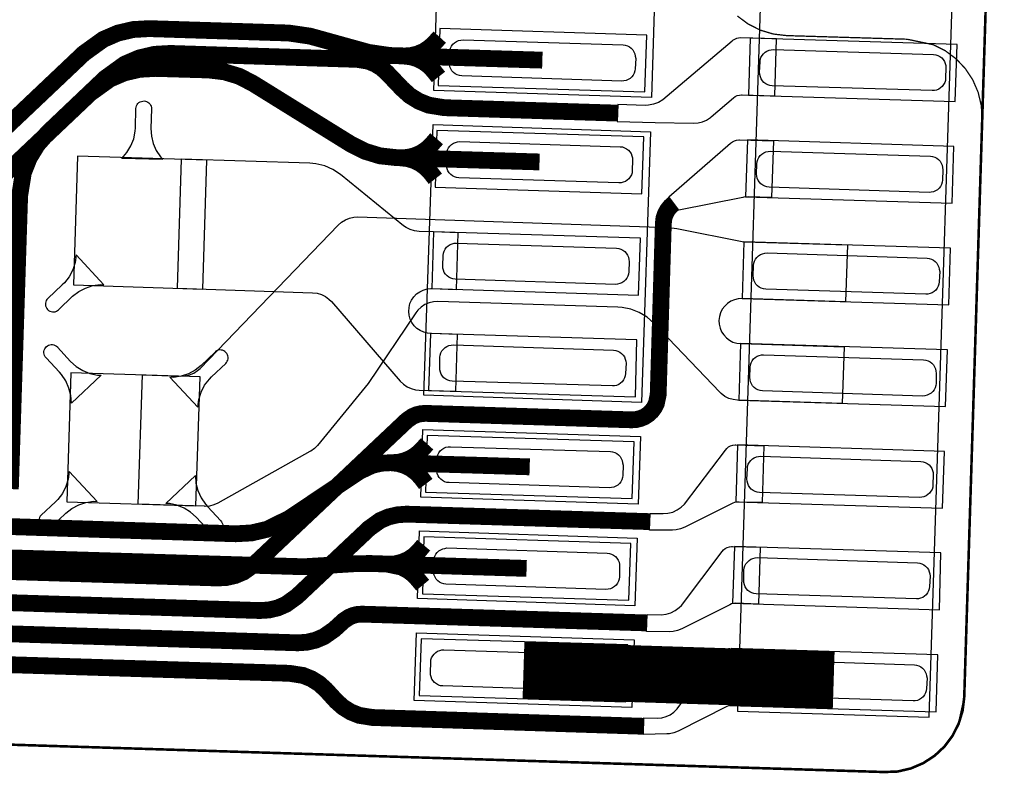
# Model space of a CAD drawing. Extents: x -2.4 to 14, y 0.7 to 9.5.
# Drawn here: x 9.3 to 9.7, y 3.9 to 4.2 of the extents above; entities that cross this region are included whole.
import ezdxf

# ---------------------------------------------------------------- set-up
doc = ezdxf.new("R2010")
doc.units = 0
doc.header["$MEASUREMENT"] = 0
for name, color, linetype in [('11_TRA-FS', 2, 'CONTINUOUS'), ('12_TRA-FS', 2, 'CONTINUOUS'), ('13_MSK-NS', 4, 'CONTINUOUS'), ('1_TRA-NS', 1, 'CONTINUOUS'), ('21_OUTLINE', 230, 'CONTINUOUS'), ('22_STF-', 134, 'CONTINUOUS'), ('28_PST-NS', 134, 'CONTINUOUS'), ('6_TRA-NS', 1, 'CONTINUOUS'), ('7_TRA-FS', 2, 'CONTINUOUS')]:
    doc.layers.add(name, color=color, linetype=linetype)

msp = doc.modelspace()

# ---------------------------------------------------------------- linework, layer by layer
at = {"layer": '11_TRA-FS'}
for points in [[(9.4497, 4.1978, 0.0065, 0.0065, 0), (9.4477, 4.1956, 0.0065, 0.0065, 0), (9.4477, 4.1956, 0.0065, 0.0065, 0), (9.44574, 4.19376, 0.0065, 0.0065, 0), (9.44351, 4.1923, 0.0065, 0.0065, 0), (9.44105, 4.19126, 0.0065, 0.0065, 0), (9.43846, 4.19065, 0.0065, 0.0065, 0), (9.4358, 4.1905, 0.0065, 0.0065, 0)], [(9.4492, 4.1824, 0.0065, 0.0065, 0), (9.4474, 4.1847, 0.0065, 0.0065, 0), (9.4474, 4.1847, 0.0065, 0.0065, 0), (9.44557, 4.18665, 0.0065, 0.0065, 0), (9.44342, 4.18824, 0.0065, 0.0065, 0), (9.44104, 4.18943, 0.0065, 0.0065, 0), (9.43848, 4.1902, 0.0065, 0.0065, 0), (9.4358, 4.1905, 0.0065, 0.0065, 0)], [(9.4485, 4.1585, 0.0065, 0.0065, 0), (9.4465, 4.1562, 0.0065, 0.0065, 0), (9.4465, 4.1562, 0.0065, 0.0065, 0), (9.44454, 4.15436, 0.0065, 0.0065, 0), (9.44231, 4.1529, 0.0065, 0.0065, 0), (9.43985, 4.15186, 0.0065, 0.0065, 0), (9.43726, 4.15125, 0.0065, 0.0065, 0), (9.4346, 4.1511, 0.0065, 0.0065, 0)], [(9.448, 4.143, 0.0065, 0.0065, 0), (9.4462, 4.1453, 0.0065, 0.0065, 0), (9.4462, 4.1453, 0.0065, 0.0065, 0), (9.44436, 4.14725, 0.0065, 0.0065, 0), (9.44222, 4.14884, 0.0065, 0.0065, 0), (9.43984, 4.15003, 0.0065, 0.0065, 0), (9.43728, 4.1508, 0.0065, 0.0065, 0), (9.4346, 4.1511, 0.0065, 0.0065, 0)], [(9.4448, 4.0404, 0.0065, 0.0065, 0), (9.4428, 4.0382, 0.0065, 0.0065, 0), (9.4428, 4.0382, 0.0065, 0.0065, 0), (9.44084, 4.03636, 0.0065, 0.0065, 0), (9.43861, 4.0349, 0.0065, 0.0065, 0), (9.43615, 4.03386, 0.0065, 0.0065, 0), (9.43356, 4.03325, 0.0065, 0.0065, 0), (9.4309, 4.0331, 0.0065, 0.0065, 0)], [(9.4443, 4.0249, 0.0065, 0.0065, 0), (9.4425, 4.0273, 0.0065, 0.0065, 0), (9.4425, 4.0273, 0.0065, 0.0065, 0), (9.44066, 4.02925, 0.0065, 0.0065, 0), (9.43852, 4.03084, 0.0065, 0.0065, 0), (9.43614, 4.03203, 0.0065, 0.0065, 0), (9.43358, 4.0328, 0.0065, 0.0065, 0), (9.4309, 4.0331, 0.0065, 0.0065, 0)], [(9.4435, 4.0012, 0.0065, 0.0065, 0), (9.4416, 3.9989, 0.0065, 0.0065, 0), (9.4416, 3.9989, 0.0065, 0.0065, 0), (9.43964, 3.99706, 0.0065, 0.0065, 0), (9.43741, 3.9956, 0.0065, 0.0065, 0), (9.43495, 3.99456, 0.0065, 0.0065, 0), (9.43236, 3.99395, 0.0065, 0.0065, 0), (9.4297, 3.9938, 0.0065, 0.0065, 0)], [(9.4431, 3.9857, 0.0065, 0.0065, 0), (9.4412, 3.988, 0.0065, 0.0065, 0), (9.4412, 3.988, 0.0065, 0.0065, 0), (9.43936, 3.98995, 0.0065, 0.0065, 0), (9.43722, 3.99154, 0.0065, 0.0065, 0), (9.43484, 3.99274, 0.0065, 0.0065, 0), (9.4297, 3.9938, 0.0065, 0.0065, 0)]]:
    msp.add_lwpolyline(points, format="xyseb", dxfattribs=at)
at = {"layer": '12_TRA-FS'}
for points in [[(9.2068, 4.1251, 0.0065, 0.0065, 0), (9.2194, 4.1247, 0.0065, 0.0065, 0), (9.2261, 4.1245, 0.0065, 0.0065, 0), (9.2261, 4.1245, 0.0065, 0.0065, 0), (9.23217, 4.12482, 0.0065, 0.0065, 0), (9.23812, 4.12619, 0.0065, 0.0065, 0), (9.24374, 4.12858, 0.0065, 0.0065, 0), (9.2513, 4.134, 0.0065, 0.0065, 0), (9.312, 4.1915, 0.0065, 0.0065, 0), (9.312, 4.1915, 0.0065, 0.0065, 0), (9.31956, 4.19695, 0.0065, 0.0065, 0), (9.32517, 4.19936, 0.0065, 0.0065, 0), (9.33111, 4.20075, 0.0065, 0.0065, 0), (9.3372, 4.2011, 0.0065, 0.0065, 0), (9.3913, 4.1994, 0.0065, 0.0065, 0), (9.3913, 4.1994, 0.0065, 0.0065, 0), (9.3995, 4.1982, 0.0065, 0.0065, 0), (9.4222, 4.1919, 0.0065, 0.0065, 0), (9.4222, 4.1919, 0.0065, 0.0065, 0), (9.4304, 4.1907, 0.0065, 0.0065, 0), (9.4666, 4.1896, 0.0065, 0.0065, 0), (9.4894, 4.1889, 0.0065, 0.0065, 0)], [(9.2516, 4.1165, 0.0065, 0.0065, 0), (9.3145, 4.1761, 0.0065, 0.0065, 0), (9.3145, 4.1761, 0.0065, 0.0065, 0), (9.32206, 4.18155, 0.0065, 0.0065, 0), (9.32766, 4.18396, 0.0065, 0.0065, 0), (9.33361, 4.18535, 0.0065, 0.0065, 0), (9.3397, 4.1857, 0.0065, 0.0065, 0), (9.3603, 4.1851, 0.0065, 0.0065, 0), (9.3603, 4.1851, 0.0065, 0.0065, 0), (9.36636, 4.18438, 0.0065, 0.0065, 0), (9.37221, 4.18262, 0.0065, 0.0065, 0), (9.3776, 4.1798, 0.0065, 0.0065, 0), (9.4153, 4.1564, 0.0065, 0.0065, 0), (9.4153, 4.1564, 0.0065, 0.0065, 0), (9.42075, 4.15364, 0.0065, 0.0065, 0), (9.42659, 4.15186, 0.0065, 0.0065, 0), (9.4327, 4.1512, 0.0065, 0.0065, 0), (9.4654, 4.1502, 0.0065, 0.0065, 0), (9.4883, 4.1495, 0.0065, 0.0065, 0)], [(9.4833, 3.9922, 0.0065, 0.0065, 0), (9.4604, 3.9929, 0.0065, 0.0065, 0), (9.4228, 3.9941, 0.0065, 0.0065, 0), (9.4228, 3.9941, 0.0065, 0.0065, 0), (9.4164, 3.994, 0.0065, 0.0065, 0), (9.3982, 3.9929, 0.0065, 0.0065, 0), (9.3982, 3.9929, 0.0065, 0.0065, 0), (9.395, 3.9929, 0.0065, 0.0065, 0), (9.2598, 3.997, 0.0065, 0.0065, 0), (9.2598, 3.997, 0.0065, 0.0065, 0), (9.25084, 3.99846, 0.0065, 0.0065, 0), (9.24517, 4.00071, 0.0065, 0.0065, 0), (9.23997, 4.00392, 0.0065, 0.0065, 0), (9.2354, 4.008, 0.0065, 0.0065, 0), (9.1801, 4.0668, 0.0065, 0.0065, 0), (9.1801, 4.0668, 0.0065, 0.0065, 0), (9.17749, 4.06913, 0.0065, 0.0065, 0), (9.17453, 4.07097, 0.0065, 0.0065, 0), (9.17129, 4.07227, 0.0065, 0.0065, 0), (9.1671, 4.0731, 0.0065, 0.0065, 0), (9.1652, 4.0732, 0.0065, 0.0065, 0), (9.1526, 4.0742, 0.0065, 0.0065, 0)], [(9.4845, 4.0315, 0.0065, 0.0065, 0), (9.4617, 4.0322, 0.0065, 0.0065, 0), (9.4305, 4.0331, 0.0065, 0.0065, 0), (9.4305, 4.0331, 0.0065, 0.0065, 0), (9.42701, 4.0329, 0.0065, 0.0065, 0), (9.42362, 4.0321, 0.0065, 0.0065, 0), (9.4187, 4.0298, 0.0065, 0.0065, 0), (9.3914, 4.0115, 0.0065, 0.0065, 0), (9.3914, 4.0115, 0.0065, 0.0065, 0), (9.38284, 4.00732, 0.0065, 0.0065, 0), (9.3769, 4.00593, 0.0065, 0.0065, 0), (9.3708, 4.0056, 0.0065, 0.0065, 0), (9.283, 4.0084, 0.0065, 0.0065, 0)], [(9.6021, 3.949, 0.022, 0.022, 0), (9.4821, 3.9528, 0.022, 0.022, 0)]]:
    msp.add_lwpolyline(points, format="xyseb", dxfattribs=at)
at = {"layer": '13_MSK-NS'}
for points in [[(9.639, 3.9346), (9.6513, 4.315), (9.5771, 4.3174), (9.5649, 3.937), (9.639, 3.9346)], [(9.5349, 4.2794), (9.5316, 4.1744), (9.4474, 4.1772), (9.4508, 4.2821), (9.5349, 4.2794)], [(9.5312, 4.1612), (9.5277, 4.0564), (9.4436, 4.0592), (9.4471, 4.164), (9.5312, 4.1612)], [(9.5265, 4.017), (9.4424, 4.0198), (9.4432, 4.046), (9.5274, 4.0432), (9.5265, 4.017)], [(9.4419, 4.0067), (9.5261, 4.0039), (9.5252, 3.9777), (9.4411, 3.9805), (9.4419, 4.0067)], [(9.524, 3.9384), (9.4398, 3.9411), (9.4407, 3.9673), (9.5249, 3.9645), (9.524, 3.9384)]]:
    msp.add_lwpolyline(points, close=True, dxfattribs=at)
at = {"layer": '1_TRA-NS'}
for points in [[(9.4491, 4.1791), (9.5291, 4.1766), (9.5298, 4.1986), (9.4498, 4.2011), (9.4491, 4.1791)], [(9.58, 4.1971), (9.5662, 4.1975), (9.56533, 4.19745), (9.56448, 4.19726), (9.56368, 4.19693), (9.56294, 4.19646), (9.5628, 4.1963), (9.536, 4.1735), (9.53429, 4.1725), (9.53243, 4.17181), (9.53047, 4.17145), (9.5292, 4.1714), (9.5186, 4.1717), (9.5184, 4.1652), (9.533, 4.1648), (9.5479, 4.1645), (9.54964, 4.1646), (9.55134, 4.16501), (9.55294, 4.1657), (9.5544, 4.16665), (9.5547, 4.1669), (9.5633, 4.1743), (9.56401, 4.1748), (9.56479, 4.17517), (9.56563, 4.17539), (9.56649, 4.17547), (9.5667, 4.1755), (9.5793, 4.1751), (9.58, 4.1971)], [(9.5691, 4.1754), (9.6491, 4.1729), (9.6498, 4.1949), (9.5698, 4.1974), (9.5691, 4.1754)], [(9.3267, 4.1509), (9.32867, 4.15315), (9.33022, 4.15571), (9.33131, 4.1585), (9.33189, 4.16144), (9.332, 4.1627), (9.3322, 4.1702), (9.33226, 4.17072), (9.33242, 4.17122), (9.33265, 4.17169), (9.33297, 4.1721), (9.33335, 4.17246), (9.33379, 4.17275), (9.33427, 4.17295), (9.33478, 4.17307), (9.3353, 4.1731), (9.33582, 4.17304), (9.33632, 4.17288), (9.33679, 4.17265), (9.3372, 4.17233), (9.33756, 4.17195), (9.33785, 4.17151), (9.33805, 4.17103), (9.33817, 4.17052), (9.3382, 4.17), (9.338, 4.1625), (9.33817, 4.15954), (9.33885, 4.15666), (9.34002, 4.15394), (9.34165, 4.15146), (9.3425, 4.1504), (9.3267, 4.1509)], [(9.4479, 4.1397), (9.5279, 4.1372), (9.5286, 4.1592), (9.4486, 4.1617), (9.4479, 4.1397)], [(9.5383, 4.136), (9.5622, 4.1568), (9.56291, 4.15731), (9.5637, 4.1577), (9.56454, 4.15794), (9.56541, 4.15803), (9.5657, 4.1581), (9.5788, 4.1577), (9.5781, 4.1357), (9.5691, 4.136), (9.56736, 4.1359), (9.5669, 4.1358), (9.5422, 4.1309), (9.5383, 4.136)], [(9.568, 4.136), (9.6479, 4.1335), (9.6486, 4.1555), (9.5687, 4.158), (9.568, 4.136)], [(9.308, 4.1019), (9.358, 4.1003), (9.3596, 4.1502), (9.3096, 4.1518), (9.308, 4.1019)], [(9.3481, 4.1006), (9.4005, 4.0989), (9.40223, 4.09869), (9.4039, 4.09819), (9.40545, 4.09741), (9.40685, 4.09637), (9.4078, 4.0955), (9.4344, 4.0647), (9.43564, 4.06348), (9.43708, 4.0625), (9.43866, 4.06177), (9.44035, 4.06134), (9.4417, 4.0612), (9.4559, 4.0608), (9.4566, 4.0827), (9.4465, 4.0831), (9.44499, 4.08321), (9.44352, 4.08359), (9.44214, 4.08421), (9.44089, 4.08507), (9.4398, 4.08613), (9.43892, 4.08736), (9.43826, 4.08872), (9.43785, 4.09018), (9.4377, 4.09169), (9.43781, 4.09321), (9.43819, 4.09468), (9.43881, 4.09606), (9.43967, 4.09731), (9.44073, 4.0984), (9.44196, 4.09928), (9.44332, 4.09994), (9.44478, 4.10035), (9.44629, 4.1005), (9.4466, 4.1005), (9.4562, 4.1002), (9.4568, 4.1221), (9.4473, 4.1225), (9.4417, 4.1226), (9.43997, 4.12281), (9.4383, 4.12331), (9.43675, 4.12409), (9.4357, 4.1248), (9.4113, 4.1446), (9.40839, 4.14655), (9.40519, 4.14797), (9.4018, 4.14881), (9.3994, 4.149), (9.3497, 4.1506), (9.3481, 4.1006)], [(9.4466, 4.1005), (9.5266, 4.098), (9.5273, 4.12), (9.4473, 4.1225), (9.4466, 4.1005)], [(9.5667, 4.0966), (9.6467, 4.0942), (9.6473, 4.1161), (9.5674, 4.1186), (9.5667, 4.0966)], [(9.309, 4.1136), (9.30861, 4.11063), (9.30772, 4.10777), (9.30635, 4.1051), (9.30453, 4.10272), (9.3036, 4.1019), (9.2981, 4.0967), (9.29775, 4.0963), (9.29747, 4.09585), (9.29728, 4.09535), (9.29718, 4.09483), (9.29717, 4.0943), (9.29725, 4.09378), (9.29742, 4.09328), (9.29767, 4.09281), (9.298, 4.0924), (9.2984, 4.09205), (9.29885, 4.09177), (9.29935, 4.09158), (9.29987, 4.09148), (9.3004, 4.09147), (9.30092, 4.09155), (9.30142, 4.09172), (9.30189, 4.09197), (9.3022, 4.0923), (9.3077, 4.0975), (9.31003, 4.09932), (9.31264, 4.10072), (9.31545, 4.10164), (9.31838, 4.10206), (9.3198, 4.102), (9.309, 4.1136)], [(9.4454, 4.0611), (9.5254, 4.0586), (9.526, 4.0806), (9.4461, 4.0831), (9.4454, 4.0611)], [(9.3072, 4.0561), (9.30699, 4.05909), (9.30626, 4.062), (9.30504, 4.06474), (9.30337, 4.06722), (9.3026, 4.0682), (9.2974, 4.0737), (9.29707, 4.07411), (9.29682, 4.07458), (9.29665, 4.07508), (9.29657, 4.0756), (9.29658, 4.07613), (9.29668, 4.07665), (9.29687, 4.07715), (9.29715, 4.0776), (9.2975, 4.078), (9.29791, 4.07833), (9.29838, 4.07858), (9.29888, 4.07875), (9.2994, 4.07883), (9.29993, 4.07882), (9.30045, 4.07872), (9.30095, 4.07853), (9.3014, 4.07825), (9.3018, 4.0779), (9.3018, 4.0778), (9.3069, 4.0723), (9.3091, 4.07032), (9.31162, 4.06876), (9.31436, 4.06765), (9.31726, 4.06704), (9.3187, 4.067), (9.3072, 4.0561)], [(9.3561, 4.0546), (9.35649, 4.05757), (9.35738, 4.06043), (9.35875, 4.0631), (9.36057, 4.06548), (9.3614, 4.0663), (9.3669, 4.0715), (9.36725, 4.0719), (9.36753, 4.07235), (9.36772, 4.07285), (9.36782, 4.07337), (9.36783, 4.0739), (9.36775, 4.07442), (9.36758, 4.07492), (9.36733, 4.07539), (9.367, 4.0758), (9.3666, 4.07615), (9.36615, 4.07643), (9.36565, 4.07662), (9.36513, 4.07672), (9.3646, 4.07673), (9.36408, 4.07665), (9.36358, 4.07648), (9.36311, 4.07623), (9.3628, 4.0759), (9.3574, 4.0707), (9.35507, 4.06888), (9.35246, 4.06748), (9.34965, 4.06656), (9.34672, 4.06614), (9.3453, 4.0662), (9.3561, 4.0546)], [(9.5654, 4.0573), (9.6454, 4.0548), (9.6461, 4.0768), (9.5661, 4.0793), (9.5654, 4.0573)], [(9.3054, 4.018), (9.3554, 4.0164), (9.357, 4.0663), (9.307, 4.0679), (9.3054, 4.018)], [(9.4442, 4.0217), (9.5242, 4.0192), (9.5249, 4.0412), (9.4449, 4.0437), (9.4442, 4.0217)], [(9.5311, 4.0135), (9.5361, 4.0134), (9.538, 4.01355), (9.53984, 4.01403), (9.54157, 4.01481), (9.54313, 4.01589), (9.5444, 4.0171), (9.5602, 4.038), (9.56078, 4.03865), (9.56147, 4.03919), (9.56224, 4.0396), (9.56307, 4.03987), (9.56393, 4.03999), (9.5643, 4.04), (9.5751, 4.0397), (9.5744, 4.0177), (9.5655, 4.0179), (9.56463, 4.01785), (9.56378, 4.01766), (9.5631, 4.0174), (9.5445, 4.0081), (9.54288, 4.00746), (9.54118, 4.0071), (9.5397, 4.007), (9.5309, 4.007), (9.5311, 4.0135)], [(9.5643, 4.018), (9.6442, 4.0155), (9.6449, 4.0375), (9.5649, 4.04), (9.5643, 4.018)], [(9.3064, 4.0297), (9.30601, 4.02673), (9.30512, 4.02387), (9.30375, 4.0212), (9.30193, 4.01882), (9.301, 4.018), (9.2955, 4.0128), (9.29515, 4.0124), (9.29487, 4.01195), (9.29468, 4.01145), (9.29458, 4.01093), (9.29457, 4.0104), (9.29465, 4.00988), (9.29482, 4.00938), (9.29507, 4.00891), (9.2954, 4.0085), (9.2958, 4.00815), (9.29625, 4.00787), (9.29675, 4.00768), (9.29727, 4.00758), (9.2978, 4.00757), (9.29832, 4.00765), (9.29882, 4.00782), (9.29929, 4.00807), (9.2996, 4.0084), (9.3051, 4.0136), (9.30743, 4.01542), (9.31004, 4.01682), (9.31285, 4.01774), (9.31578, 4.01816), (9.3172, 4.0181), (9.3064, 4.0297)], [(9.3552, 4.0282), (9.35541, 4.02521), (9.35614, 4.0223), (9.35736, 4.01956), (9.35903, 4.01708), (9.3598, 4.0161), (9.365, 4.0106), (9.36533, 4.01019), (9.36558, 4.00972), (9.36575, 4.00922), (9.36583, 4.0087), (9.36582, 4.00817), (9.36572, 4.00765), (9.36553, 4.00715), (9.36525, 4.0067), (9.3649, 4.0063), (9.36449, 4.00597), (9.36402, 4.00572), (9.36352, 4.00555), (9.363, 4.00547), (9.36247, 4.00548), (9.36195, 4.00558), (9.36145, 4.00577), (9.361, 4.00605), (9.3606, 4.0064), (9.3606, 4.0065), (9.3555, 4.012), (9.3533, 4.01398), (9.35078, 4.01554), (9.34804, 4.01665), (9.34514, 4.01726), (9.3437, 4.0173), (9.3552, 4.0282)], [(9.443, 3.9824), (9.5229, 3.9799), (9.5236, 4.0019), (9.4436, 4.0044), (9.443, 3.9824)], [(9.5299, 3.9743), (9.5354, 3.9742), (9.53729, 3.97443), (9.5391, 3.97499), (9.5408, 3.97586), (9.54231, 3.97701), (9.5432, 3.9778), (9.5589, 3.9987), (9.55948, 3.99935), (9.56017, 3.99989), (9.56094, 4.0003), (9.56177, 4.00057), (9.56263, 4.00069), (9.563, 4.0007), (9.5737, 4.0004), (9.573, 3.9784), (9.5643, 3.9787), (9.56343, 3.97865), (9.56258, 3.97846), (9.5619, 3.9781), (9.5433, 3.9688), (9.54168, 3.96816), (9.53998, 3.9678), (9.5384, 3.9677), (9.5297, 3.9678), (9.5299, 3.9743)], [(9.563, 3.9787), (9.643, 3.9762), (9.6436, 3.9982), (9.5637, 4.0007), (9.563, 3.9787)], [(9.4418, 3.943), (9.5217, 3.9406), (9.5224, 3.9626), (9.4425, 3.965), (9.4418, 3.943)], [(9.5287, 3.9344), (9.5339, 3.9342), (9.53564, 3.93437), (9.53732, 3.93484), (9.53889, 3.93559), (9.54031, 3.93661), (9.54153, 3.93785), (9.5418, 3.9382), (9.5577, 3.9592), (9.55828, 3.95985), (9.55897, 3.96039), (9.55974, 3.9608), (9.56057, 3.96107), (9.56143, 3.96119), (9.5619, 3.9612), (9.5727, 3.9609), (9.572, 3.9389), (9.5631, 3.9392), (9.56223, 3.93915), (9.56138, 3.93896), (9.5607, 3.9387), (9.5419, 3.9292), (9.54028, 3.92856), (9.53858, 3.9282), (9.5375, 3.9282), (9.5285, 3.9279), (9.5287, 3.9344)], [(9.5618, 3.9392), (9.6418, 3.9367), (9.6424, 3.9587), (9.5625, 3.9612), (9.5618, 3.9392)]]:
    msp.add_lwpolyline(points, close=True, dxfattribs=at)
at = {"layer": '21_OUTLINE'}
msp.add_lwpolyline([(9.2167, 4.4688, 0.001, 0.001, 0), (9.6386, 4.4555, 0.001, 0.001, 0), (9.6386, 4.4555, 0.001, 0.001, 0), (9.64379, 4.45489, 0.001, 0.001, 0), (9.6488, 4.45338, 0.001, 0.001, 0), (9.65347, 4.45103, 0.001, 0.001, 0), (9.65766, 4.44791, 0.001, 0.001, 0), (9.66125, 4.4441, 0.001, 0.001, 0), (9.66412, 4.43973, 0.001, 0.001, 0), (9.66619, 4.43492, 0.001, 0.001, 0), (9.6674, 4.42983, 0.001, 0.001, 0), (9.6676, 4.4246, 0.001, 0.001, 0), (9.6526, 3.9424, 0.001, 0.001, 0), (9.6526, 3.9424, 0.001, 0.001, 0), (9.65196, 3.93711, 0.001, 0.001, 0), (9.65044, 3.93211, 0.001, 0.001, 0), (9.64808, 3.92744, 0.001, 0.001, 0), (9.64494, 3.92326, 0.001, 0.001, 0), (9.64112, 3.91968, 0.001, 0.001, 0), (9.63673, 3.91683, 0.001, 0.001, 0), (9.63192, 3.91478, 0.001, 0.001, 0), (9.62683, 3.91359, 0.001, 0.001, 0), (9.6216, 3.9134, 0.001, 0.001, 0), (9.1205, 3.9291, 0.001, 0.001, 0)], format="xyseb", dxfattribs=at)
at = {"layer": '22_STF-'}
for points in [[(9.6305, 4.197, 0.0005, 0.0005, 0), (9.5839, 4.1984, 0.0005, 0.0005, 0), (9.5839, 4.1984, 0.0005, 0.0005, 0), (9.57871, 4.19901, 0.0005, 0.0005, 0), (9.5737, 4.20052, 0.0005, 0.0005, 0), (9.56903, 4.20287, 0.0005, 0.0005, 0), (9.56484, 4.20599, 0.0005, 0.0005, 0)], [(9.1205, 3.9291, 0.0005, 0.0005, 0), (9.6216, 3.9134, 0.0005, 0.0005, 0), (9.6216, 3.9134, 0.0005, 0.0005, 0), (9.62683, 3.9137, 0.0005, 0.0005, 0), (9.63192, 3.91491, 0.0005, 0.0005, 0), (9.63673, 3.91698, 0.0005, 0.0005, 0), (9.6411, 3.91985, 0.0005, 0.0005, 0), (9.64491, 3.92344, 0.0005, 0.0005, 0), (9.64803, 3.92763, 0.0005, 0.0005, 0), (9.65038, 3.9323, 0.0005, 0.0005, 0), (9.6526, 3.9424, 0.0005, 0.0005, 0), (9.6595, 4.1661, 0.0005, 0.0005, 0), (9.6595, 4.1661, 0.0005, 0.0005, 0), (9.6592, 4.17133, 0.0005, 0.0005, 0), (9.65799, 4.17642, 0.0005, 0.0005, 0), (9.65592, 4.18123, 0.0005, 0.0005, 0), (9.65305, 4.1856, 0.0005, 0.0005, 0), (9.64946, 4.18941, 0.0005, 0.0005, 0), (9.64527, 4.19253, 0.0005, 0.0005, 0), (9.6406, 4.19488, 0.0005, 0.0005, 0), (9.6305, 4.197, 0.0005, 0.0005, 0)]]:
    msp.add_lwpolyline(points, format="xyseb", dxfattribs=at)
at = {"layer": '28_PST-NS'}
for points in [[(9.4587, 4.1968), (9.5206, 4.1948), (9.52147, 4.19469), (9.5223, 4.19443), (9.52307, 4.19403), (9.52377, 4.1935), (9.52436, 4.19286), (9.52483, 4.19212), (9.52516, 4.19132), (9.52535, 4.19047), (9.5255, 4.1896), (9.5253, 4.1856), (9.52519, 4.18473), (9.52493, 4.1839), (9.52453, 4.18313), (9.524, 4.18243), (9.52336, 4.18184), (9.52262, 4.18137), (9.52182, 4.18104), (9.52097, 4.18085), (9.5202, 4.1808), (9.4582, 4.1828), (9.45733, 4.18291), (9.4565, 4.18317), (9.45573, 4.18357), (9.45503, 4.1841), (9.45444, 4.18474), (9.45397, 4.18548), (9.45364, 4.18628), (9.45345, 4.18713), (9.4534, 4.1879), (9.4535, 4.1919), (9.45361, 4.19277), (9.45387, 4.1936), (9.45427, 4.19437), (9.4548, 4.19507), (9.45544, 4.19566), (9.45618, 4.19613), (9.45698, 4.19646), (9.45783, 4.19665), (9.4587, 4.1968)], [(9.5787, 4.193), (9.6407, 4.1911), (9.64157, 4.19099), (9.6424, 4.19073), (9.64317, 4.19033), (9.64387, 4.1898), (9.64446, 4.18916), (9.64493, 4.18842), (9.64526, 4.18762), (9.64545, 4.18677), (9.6455, 4.1859), (9.6454, 4.1819), (9.64529, 4.18103), (9.64503, 4.1802), (9.64463, 4.17943), (9.6441, 4.17873), (9.64346, 4.17814), (9.64272, 4.17767), (9.64192, 4.17734), (9.64107, 4.17715), (9.6402, 4.1771), (9.5783, 4.179), (9.57743, 4.17911), (9.5766, 4.17937), (9.57583, 4.17977), (9.57513, 4.1803), (9.57454, 4.18094), (9.57407, 4.18168), (9.57374, 4.18248), (9.57355, 4.18333), (9.5734, 4.1842), (9.5736, 4.1882), (9.57371, 4.18907), (9.57397, 4.1899), (9.57437, 4.19067), (9.5749, 4.19137), (9.57554, 4.19196), (9.57628, 4.19243), (9.57708, 4.19276), (9.57793, 4.19295), (9.5787, 4.193)], [(9.4575, 4.1574), (9.5195, 4.1554), (9.52037, 4.15529), (9.5212, 4.15503), (9.52197, 4.15463), (9.52267, 4.1541), (9.52326, 4.15346), (9.52373, 4.15272), (9.52406, 4.15192), (9.52425, 4.15107), (9.5243, 4.1502), (9.5242, 4.1462), (9.52409, 4.14533), (9.52383, 4.1445), (9.52343, 4.14373), (9.5229, 4.14303), (9.52226, 4.14244), (9.52152, 4.14197), (9.52072, 4.14164), (9.51987, 4.14145), (9.519, 4.1414), (9.4571, 4.1434), (9.45623, 4.14351), (9.4554, 4.14377), (9.45463, 4.14417), (9.45393, 4.1447), (9.45334, 4.14534), (9.45287, 4.14608), (9.45254, 4.14688), (9.45235, 4.14773), (9.4522, 4.1485), (9.4523, 4.1525), (9.45241, 4.15337), (9.45267, 4.1542), (9.45307, 4.15497), (9.4536, 4.15567), (9.45424, 4.15626), (9.45498, 4.15673), (9.45578, 4.15706), (9.45663, 4.15725), (9.4575, 4.1574)], [(9.5775, 4.1537), (9.6395, 4.1517), (9.64037, 4.15159), (9.6412, 4.15133), (9.64197, 4.15093), (9.64267, 4.1504), (9.64326, 4.14976), (9.64373, 4.14902), (9.64406, 4.14822), (9.64425, 4.14737), (9.6443, 4.1465), (9.6442, 4.1425), (9.64409, 4.14163), (9.64383, 4.1408), (9.64343, 4.14003), (9.6429, 4.13933), (9.64226, 4.13874), (9.64152, 4.13827), (9.64072, 4.13794), (9.63987, 4.13775), (9.639, 4.1377), (9.5771, 4.1397), (9.57623, 4.13981), (9.5754, 4.14007), (9.57463, 4.14047), (9.57393, 4.141), (9.57334, 4.14164), (9.57287, 4.14238), (9.57254, 4.14318), (9.57235, 4.14403), (9.5723, 4.1448), (9.5724, 4.1488), (9.57251, 4.14967), (9.57277, 4.1505), (9.57317, 4.15127), (9.5737, 4.15197), (9.57434, 4.15256), (9.57508, 4.15303), (9.57588, 4.15336), (9.57673, 4.15355), (9.5775, 4.1537)], [(9.4562, 4.1181), (9.5181, 4.1161), (9.51897, 4.11599), (9.5198, 4.11573), (9.52057, 4.11533), (9.52127, 4.1148), (9.52186, 4.11416), (9.52233, 4.11342), (9.52266, 4.11262), (9.52285, 4.11177), (9.523, 4.111), (9.5228, 4.107), (9.52269, 4.10613), (9.52243, 4.1053), (9.52203, 4.10453), (9.5215, 4.10383), (9.52086, 4.10324), (9.52012, 4.10277), (9.51932, 4.10244), (9.51847, 4.10225), (9.5177, 4.1021), (9.4557, 4.1041), (9.45483, 4.10421), (9.454, 4.10447), (9.45323, 4.10487), (9.45253, 4.1054), (9.45194, 4.10604), (9.45147, 4.10678), (9.45114, 4.10758), (9.45095, 4.10843), (9.4509, 4.1093), (9.451, 4.1133), (9.45111, 4.11417), (9.45137, 4.115), (9.45177, 4.11577), (9.4523, 4.11647), (9.45294, 4.11706), (9.45368, 4.11753), (9.45448, 4.11786), (9.45533, 4.11805), (9.4562, 4.1181)], [(9.5763, 4.1143), (9.6382, 4.1123), (9.63907, 4.11219), (9.6399, 4.11193), (9.64067, 4.11153), (9.64137, 4.111), (9.64196, 4.11036), (9.64243, 4.10962), (9.64276, 4.10882), (9.64295, 4.10797), (9.6431, 4.1071), (9.6429, 4.1031), (9.64279, 4.10223), (9.64253, 4.1014), (9.64213, 4.10063), (9.6416, 4.09993), (9.64096, 4.09934), (9.64022, 4.09887), (9.63942, 4.09854), (9.63857, 4.09835), (9.6378, 4.0983), (9.5758, 4.1003), (9.57493, 4.10041), (9.5741, 4.10067), (9.57333, 4.10107), (9.57263, 4.1016), (9.57204, 4.10224), (9.57157, 4.10298), (9.57124, 4.10378), (9.57105, 4.10463), (9.571, 4.1054), (9.5711, 4.1094), (9.57121, 4.11027), (9.57147, 4.1111), (9.57187, 4.11187), (9.5724, 4.11257), (9.57304, 4.11316), (9.57378, 4.11363), (9.57458, 4.11396), (9.57543, 4.11415), (9.5763, 4.1143)], [(9.455, 4.0787), (9.5169, 4.0767), (9.51777, 4.07659), (9.5186, 4.07633), (9.51937, 4.07593), (9.52007, 4.0754), (9.52066, 4.07476), (9.52113, 4.07402), (9.52146, 4.07322), (9.52165, 4.07237), (9.5218, 4.0716), (9.5216, 4.0676), (9.52149, 4.06673), (9.52123, 4.0659), (9.52083, 4.06513), (9.5203, 4.06443), (9.51966, 4.06384), (9.51892, 4.06337), (9.51812, 4.06304), (9.51727, 4.06285), (9.5165, 4.0628), (9.4545, 4.0647), (9.45363, 4.06481), (9.4528, 4.06507), (9.45203, 4.06547), (9.45133, 4.066), (9.45074, 4.06664), (9.45027, 4.06738), (9.44994, 4.06818), (9.44975, 4.06903), (9.4497, 4.0699), (9.4498, 4.0739), (9.44991, 4.07477), (9.45017, 4.0756), (9.45057, 4.07637), (9.4511, 4.07707), (9.45174, 4.07766), (9.45248, 4.07813), (9.45328, 4.07846), (9.45413, 4.07865), (9.455, 4.0787)], [(9.575, 4.0749), (9.6369, 4.0729), (9.63777, 4.07279), (9.6386, 4.07253), (9.63937, 4.07213), (9.64007, 4.0716), (9.64066, 4.07096), (9.64113, 4.07022), (9.64146, 4.06942), (9.64165, 4.06857), (9.6418, 4.0678), (9.6417, 4.0638), (9.64159, 4.06293), (9.64133, 4.0621), (9.64093, 4.06133), (9.6404, 4.06063), (9.63976, 4.06004), (9.63902, 4.05957), (9.63822, 4.05924), (9.63737, 4.05905), (9.6365, 4.0589), (9.5745, 4.0609), (9.57363, 4.06101), (9.5728, 4.06127), (9.57203, 4.06167), (9.57133, 4.0622), (9.57074, 4.06284), (9.57027, 4.06358), (9.56994, 4.06438), (9.56975, 4.06523), (9.5697, 4.0661), (9.5698, 4.0701), (9.56991, 4.07097), (9.57017, 4.0718), (9.57057, 4.07257), (9.5711, 4.07327), (9.57174, 4.07386), (9.57248, 4.07433), (9.57328, 4.07466), (9.57413, 4.07485), (9.575, 4.0749)], [(9.4538, 4.0393), (9.5157, 4.0374), (9.51657, 4.03729), (9.5174, 4.03703), (9.51817, 4.03663), (9.51887, 4.0361), (9.51946, 4.03546), (9.51993, 4.03472), (9.52026, 4.03392), (9.52045, 4.03307), (9.5206, 4.0322), (9.5205, 4.0282), (9.52039, 4.02733), (9.52013, 4.0265), (9.51973, 4.02573), (9.5192, 4.02503), (9.51856, 4.02444), (9.51782, 4.02397), (9.51702, 4.02364), (9.51617, 4.02345), (9.5153, 4.0234), (9.4533, 4.0254), (9.45243, 4.02551), (9.4516, 4.02577), (9.45083, 4.02617), (9.45013, 4.0267), (9.44954, 4.02734), (9.44907, 4.02808), (9.44874, 4.02888), (9.44855, 4.02973), (9.4485, 4.0305), (9.4486, 4.0345), (9.44871, 4.03537), (9.44897, 4.0362), (9.44937, 4.03697), (9.4499, 4.03767), (9.45054, 4.03826), (9.45128, 4.03873), (9.45208, 4.03906), (9.45293, 4.03925), (9.4538, 4.0393)], [(9.5738, 4.0356), (9.6358, 4.0336), (9.63667, 4.03349), (9.6375, 4.03323), (9.63827, 4.03283), (9.63897, 4.0323), (9.63956, 4.03166), (9.64003, 4.03092), (9.64036, 4.03012), (9.64055, 4.02927), (9.6406, 4.0285), (9.6405, 4.0245), (9.64039, 4.02363), (9.64013, 4.0228), (9.63973, 4.02203), (9.6392, 4.02133), (9.63856, 4.02074), (9.63782, 4.02027), (9.63702, 4.01994), (9.63617, 4.01975), (9.6353, 4.0197), (9.5734, 4.0216), (9.57253, 4.02171), (9.5717, 4.02197), (9.57093, 4.02237), (9.57023, 4.0229), (9.56964, 4.02354), (9.56917, 4.02428), (9.56884, 4.02508), (9.56865, 4.02593), (9.5685, 4.0268), (9.5687, 4.0308), (9.56881, 4.03167), (9.56907, 4.0325), (9.56947, 4.03327), (9.57, 4.03397), (9.57064, 4.03456), (9.57138, 4.03503), (9.57218, 4.03536), (9.57303, 4.03555), (9.5738, 4.0356)], [(9.4525, 4.0001), (9.5145, 3.9981), (9.51537, 3.99799), (9.5162, 3.99773), (9.51697, 3.99733), (9.51767, 3.9968), (9.51826, 3.99616), (9.51873, 3.99542), (9.51906, 3.99462), (9.51925, 3.99377), (9.5193, 3.9929), (9.5192, 3.9889), (9.51909, 3.98803), (9.51883, 3.9872), (9.51843, 3.98643), (9.5179, 3.98573), (9.51726, 3.98514), (9.51652, 3.98467), (9.51572, 3.98434), (9.51487, 3.98415), (9.514, 3.9841), (9.4521, 3.9861), (9.45123, 3.98621), (9.4504, 3.98647), (9.44963, 3.98687), (9.44893, 3.9874), (9.44834, 3.98804), (9.44787, 3.98878), (9.44754, 3.98958), (9.44735, 3.99043), (9.4472, 3.9912), (9.4474, 3.9952), (9.44751, 3.99607), (9.44777, 3.9969), (9.44817, 3.99767), (9.4487, 3.99837), (9.44934, 3.99896), (9.45008, 3.99943), (9.45088, 3.99976), (9.45173, 3.99995), (9.4525, 4.0001)], [(9.5726, 3.9964), (9.6345, 3.9944), (9.63537, 3.99429), (9.6362, 3.99403), (9.63697, 3.99363), (9.63767, 3.9931), (9.63826, 3.99246), (9.63873, 3.99172), (9.63906, 3.99092), (9.63925, 3.99007), (9.6394, 3.9892), (9.6392, 3.9852), (9.63909, 3.98433), (9.63883, 3.9835), (9.63843, 3.98273), (9.6379, 3.98203), (9.63726, 3.98144), (9.63652, 3.98097), (9.63572, 3.98064), (9.63487, 3.98045), (9.6341, 3.9804), (9.5721, 3.9824), (9.57123, 3.98251), (9.5704, 3.98277), (9.56963, 3.98317), (9.56893, 3.9837), (9.56834, 3.98434), (9.56787, 3.98508), (9.56754, 3.98588), (9.56735, 3.98673), (9.5673, 3.9875), (9.5674, 3.9915), (9.56751, 3.99237), (9.56777, 3.9932), (9.56817, 3.99397), (9.5687, 3.99467), (9.56934, 3.99526), (9.57008, 3.99573), (9.57088, 3.99606), (9.57173, 3.99625), (9.5726, 3.9964)], [(9.4513, 3.9607), (9.5133, 3.9587), (9.51417, 3.95859), (9.515, 3.95833), (9.51577, 3.95793), (9.51647, 3.9574), (9.51706, 3.95676), (9.51753, 3.95602), (9.51786, 3.95522), (9.51805, 3.95437), (9.5181, 3.9536), (9.518, 3.9496), (9.51789, 3.94873), (9.51763, 3.9479), (9.51723, 3.94713), (9.5167, 3.94643), (9.51606, 3.94584), (9.51532, 3.94537), (9.51452, 3.94504), (9.51367, 3.94485), (9.5129, 3.9447), (9.4509, 3.9467), (9.45003, 3.94681), (9.4492, 3.94707), (9.44843, 3.94747), (9.44773, 3.948), (9.44714, 3.94864), (9.44667, 3.94938), (9.44634, 3.95018), (9.44615, 3.95103), (9.4461, 3.9519), (9.4462, 3.9559), (9.44631, 3.95677), (9.44657, 3.9576), (9.44697, 3.95837), (9.4475, 3.95907), (9.44814, 3.95966), (9.44888, 3.96013), (9.44968, 3.96046), (9.45053, 3.96065), (9.4513, 3.9607)], [(9.5714, 3.9569), (9.6333, 3.9549), (9.63417, 3.95479), (9.635, 3.95453), (9.63577, 3.95413), (9.63647, 3.9536), (9.63706, 3.95296), (9.63753, 3.95222), (9.63786, 3.95142), (9.63805, 3.95057), (9.6382, 3.9497), (9.638, 3.9457), (9.63789, 3.94483), (9.63763, 3.944), (9.63723, 3.94323), (9.6367, 3.94253), (9.63606, 3.94194), (9.63532, 3.94147), (9.63452, 3.94114), (9.63367, 3.94095), (9.6329, 3.9409), (9.5709, 3.9429), (9.57003, 3.94301), (9.5692, 3.94327), (9.56843, 3.94367), (9.56773, 3.9442), (9.56714, 3.94484), (9.56667, 3.94558), (9.56634, 3.94638), (9.56615, 3.94723), (9.5661, 3.948), (9.5662, 3.952), (9.56631, 3.95287), (9.56657, 3.9537), (9.56697, 3.95447), (9.5675, 3.95517), (9.56814, 3.95576), (9.56888, 3.95623), (9.56968, 3.95656), (9.57053, 3.95675), (9.5714, 3.9569)]]:
    msp.add_lwpolyline(points, close=True, dxfattribs=at)
at = {"layer": '6_TRA-NS'}
for points in [[(9.5185, 4.1684, 0.0065, 0.0065, 0), (9.4515, 4.1705, 0.0065, 0.0065, 0), (9.4515, 4.1705, 0.0065, 0.0065, 0), (9.44544, 4.17148, 0.0065, 0.0065, 0), (9.44164, 4.173, 0.0065, 0.0065, 0), (9.43815, 4.17515, 0.0065, 0.0065, 0), (9.4351, 4.1779, 0.0065, 0.0065, 0), (9.4293, 4.184, 0.0065, 0.0065, 0), (9.4293, 4.184, 0.0065, 0.0065, 0), (9.42715, 4.18591, 0.0065, 0.0065, 0), (9.4247, 4.18742, 0.0065, 0.0065, 0), (9.42204, 4.18849, 0.0065, 0.0065, 0), (9.4178, 4.1892, 0.0065, 0.0065, 0), (9.3455, 4.1915, 0.0065, 0.0065, 0), (9.3455, 4.1915, 0.0065, 0.0065, 0), (9.33941, 4.19116, 0.0065, 0.0065, 0), (9.33346, 4.18977, 0.0065, 0.0065, 0), (9.32785, 4.18736, 0.0065, 0.0065, 0), (9.3203, 4.1819, 0.0065, 0.0065, 0), (9.2981, 4.1608, 0.0065, 0.0065, 0), (9.2981, 4.1608, 0.0065, 0.0065, 0), (9.29406, 4.15623, 0.0065, 0.0065, 0), (9.29087, 4.15102, 0.0065, 0.0065, 0), (9.28863, 4.14534, 0.0065, 0.0065, 0), (9.2872, 4.1365, 0.0065, 0.0065, 0), (9.2836, 4.0229, 0.0065, 0.0065, 0)], [(9.5402, 4.1334, 0.0065, 0.0065, 0), (9.5389, 4.13226, 0.0065, 0.0065, 0), (9.53782, 4.1309, 0.0065, 0.0065, 0), (9.53699, 4.12938, 0.0065, 0.0065, 0), (9.53644, 4.12774, 0.0065, 0.0065, 0), (9.5362, 4.1258, 0.0065, 0.0065, 0), (9.5342, 4.0594, 0.0065, 0.0065, 0), (9.5342, 4.0594, 0.0065, 0.0065, 0), (9.53349, 4.056, 0.0065, 0.0065, 0), (9.53271, 4.05444, 0.0065, 0.0065, 0), (9.53167, 4.05305, 0.0065, 0.0065, 0), (9.5304, 4.05185, 0.0065, 0.0065, 0), (9.52894, 4.05089, 0.0065, 0.0065, 0), (9.52734, 4.05021, 0.0065, 0.0065, 0), (9.52564, 4.04981, 0.0065, 0.0065, 0), (9.5239, 4.0497, 0.0065, 0.0065, 0), (9.4442, 4.0522, 0.0065, 0.0065, 0), (9.4442, 4.0522, 0.0065, 0.0065, 0), (9.44246, 4.05209, 0.0065, 0.0065, 0), (9.44076, 4.05169, 0.0065, 0.0065, 0), (9.43916, 4.051, 0.0065, 0.0065, 0), (9.437, 4.0495, 0.0065, 0.0065, 0), (9.3781, 3.9939, 0.0065, 0.0065, 0), (9.3781, 3.9939, 0.0065, 0.0065, 0), (9.3738, 3.99082, 0.0065, 0.0065, 0), (9.37059, 3.98946, 0.0065, 0.0065, 0), (9.36719, 3.98868, 0.0065, 0.0065, 0), (9.3637, 3.9885, 0.0065, 0.0065, 0), (9.1756, 3.9943, 0.0065, 0.0065, 0)], [(9.17, 3.9825, 0.0065, 0.0065, 0), (9.3801, 3.9759, 0.0065, 0.0065, 0), (9.3801, 3.9759, 0.0065, 0.0065, 0), (9.38359, 3.9761, 0.0065, 0.0065, 0), (9.38698, 3.9769, 0.0065, 0.0065, 0), (9.39019, 3.97828, 0.0065, 0.0065, 0), (9.3945, 3.9814, 0.0065, 0.0065, 0), (9.4224, 4.0077, 0.0065, 0.0065, 0), (9.4224, 4.0077, 0.0065, 0.0065, 0), (9.4267, 4.01078, 0.0065, 0.0065, 0), (9.42991, 4.01214, 0.0065, 0.0065, 0), (9.43331, 4.01293, 0.0065, 0.0065, 0), (9.4368, 4.0132, 0.0065, 0.0065, 0), (9.5311, 4.0103, 0.0065, 0.0065, 0)], [(9.5298, 3.9711, 0.0065, 0.0065, 0), (9.4196, 3.9745, 0.0065, 0.0065, 0), (9.4196, 3.9745, 0.0065, 0.0065, 0), (9.41786, 3.97439, 0.0065, 0.0065, 0), (9.41616, 3.97399, 0.0065, 0.0065, 0), (9.41456, 3.9733, 0.0065, 0.0065, 0), (9.4125, 3.9719, 0.0065, 0.0065, 0), (9.4089, 3.9686, 0.0065, 0.0065, 0), (9.4089, 3.9686, 0.0065, 0.0065, 0), (9.40487, 3.96578, 0.0065, 0.0065, 0), (9.40167, 3.96442, 0.0065, 0.0065, 0), (9.39828, 3.96363, 0.0065, 0.0065, 0), (9.3948, 3.9634, 0.0065, 0.0065, 0), (9.1586, 3.9708, 0.0065, 0.0065, 0)], [(9.5286, 3.9311, 0.0065, 0.0065, 0), (9.4237, 3.9345, 0.0065, 0.0065, 0), (9.4237, 3.9345, 0.0065, 0.0065, 0), (9.41852, 3.93534, 0.0065, 0.0065, 0), (9.41528, 3.93664, 0.0065, 0.0065, 0), (9.41231, 3.93848, 0.0065, 0.0065, 0), (9.4097, 3.9408, 0.0065, 0.0065, 0), (9.4056, 3.9453, 0.0065, 0.0065, 0), (9.4056, 3.9453, 0.0065, 0.0065, 0), (9.40301, 3.94763, 0.0065, 0.0065, 0), (9.40006, 3.94948, 0.0065, 0.0065, 0), (9.39683, 3.95078, 0.0065, 0.0065, 0), (9.3916, 3.9516, 0.0065, 0.0065, 0), (9.1315, 3.9596, 0.0065, 0.0065, 0)]]:
    msp.add_lwpolyline(points, format="xyseb", dxfattribs=at)
at = {"layer": '7_TRA-FS'}
for points in [[(9.4491, 4.1791), (9.5291, 4.1766), (9.5298, 4.1986), (9.4498, 4.2011), (9.4491, 4.1791)], [(9.5691, 4.1754), (9.6491, 4.1729), (9.6498, 4.1949), (9.5698, 4.1974), (9.5691, 4.1754)], [(9.4479, 4.1397), (9.5279, 4.1372), (9.5286, 4.1592), (9.4486, 4.1617), (9.4479, 4.1397)], [(9.568, 4.136), (9.6479, 4.1335), (9.6486, 4.1555), (9.5687, 4.158), (9.568, 4.136)], [(9.308, 4.1019), (9.358, 4.1003), (9.3596, 4.1502), (9.3096, 4.1518), (9.308, 4.1019)], [(9.6061, 4.078), (9.6054, 4.056), (9.5649, 4.0573), (9.56317, 4.05751), (9.5615, 4.05801), (9.55995, 4.05879), (9.55855, 4.05983), (9.558, 4.0604), (9.5325, 4.0871), (9.52988, 4.08941), (9.5269, 4.09123), (9.52365, 4.09251), (9.52023, 4.0932), (9.5186, 4.0933), (9.449, 4.0955), (9.44726, 4.0954), (9.44556, 4.09499), (9.44396, 4.0943), (9.4425, 4.09335), (9.44123, 4.09215), (9.4404, 4.0911), (9.422, 4.0638), (9.4209, 4.0624), (9.4024, 4.0398), (9.40119, 4.03856), (9.39978, 4.03754), (9.3995, 4.0374), (9.3639, 4.0175), (9.36231, 4.01679), (9.36063, 4.01635), (9.3589, 4.01622), (9.3587, 4.0163), (9.3331, 4.0171), (9.3347, 4.0671), (9.3495, 4.0666), (9.35124, 4.0667), (9.35294, 4.06711), (9.35454, 4.0678), (9.356, 4.06875), (9.357, 4.0696), (9.4104, 4.1251), (9.41171, 4.12625), (9.4132, 4.12715), (9.41482, 4.12777), (9.41652, 4.12811), (9.4179, 4.1282), (9.5382, 4.1241), (9.5414, 4.1238), (9.5674, 4.1186), (9.6074, 4.1174), (9.6067, 4.0954), (9.5667, 4.0966), (9.56519, 4.09653), (9.56371, 4.09618), (9.56231, 4.09559), (9.56104, 4.09476), (9.55993, 4.09373), (9.55901, 4.09252), (9.55832, 4.09116), (9.55788, 4.08971), (9.5577, 4.0882), (9.55777, 4.08669), (9.55812, 4.08521), (9.55871, 4.08381), (9.55954, 4.08254), (9.56057, 4.08143), (9.56178, 4.08051), (9.56314, 4.07982), (9.56459, 4.07938), (9.5661, 4.0792), (9.5662, 4.0792), (9.6061, 4.078)], [(9.5667, 4.0966), (9.6467, 4.0942), (9.6473, 4.1161), (9.5674, 4.1186), (9.5667, 4.0966)], [(9.4454, 4.0611), (9.5254, 4.0586), (9.526, 4.0806), (9.4461, 4.0831), (9.4454, 4.0611)], [(9.5654, 4.0573), (9.6454, 4.0548), (9.6461, 4.0768), (9.5661, 4.0793), (9.5654, 4.0573)], [(9.3054, 4.018), (9.3554, 4.0164), (9.357, 4.0663), (9.307, 4.0679), (9.3054, 4.018)], [(9.4442, 4.0217), (9.5242, 4.0192), (9.5249, 4.0412), (9.4449, 4.0437), (9.4442, 4.0217)], [(9.5643, 4.018), (9.6442, 4.0155), (9.6449, 4.0375), (9.5649, 4.04), (9.5643, 4.018)], [(9.443, 3.9824), (9.5229, 3.9799), (9.5236, 4.0019), (9.4436, 4.0044), (9.443, 3.9824)], [(9.563, 3.9787), (9.643, 3.9762), (9.6436, 3.9982), (9.5637, 4.0007), (9.563, 3.9787)], [(9.4418, 3.943), (9.5217, 3.9406), (9.5224, 3.9626), (9.4425, 3.965), (9.4418, 3.943)], [(9.5618, 3.9392), (9.6418, 3.9367), (9.6424, 3.9587), (9.5625, 3.9612), (9.5618, 3.9392)]]:
    msp.add_lwpolyline(points, close=True, dxfattribs=at)

doc.saveas('drawing.dxf')
